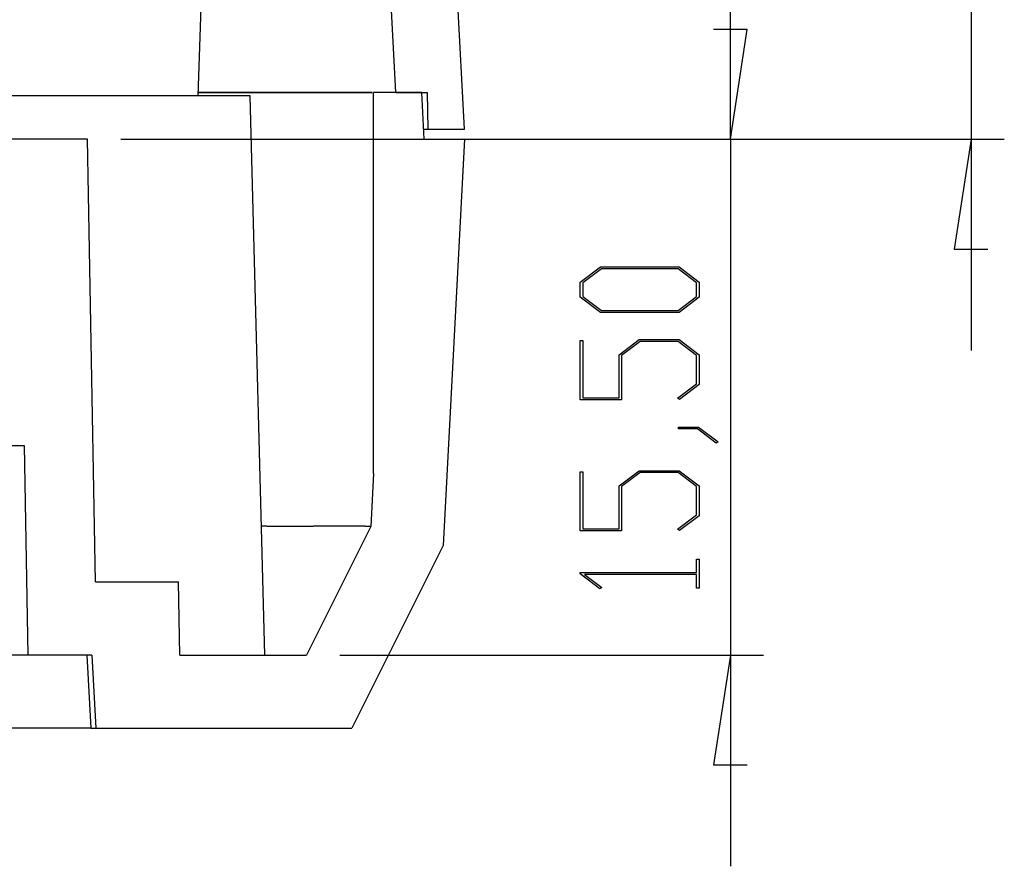
# Model space of a CAD drawing. Units: millimetres. Extents: x 0 to 841, y 0 to 594.
# Drawn here: x 342 to 372, y 513 to 538 of the extents above; entities that cross this region are included whole.
import ezdxf

# ---------------------------------------------------------------- set-up
doc = ezdxf.new("R2010")
doc.units = ezdxf.units.MM
doc.layers.add('LAYER_1', color=179, linetype='Continuous')
doc.layers.add('SLD-0', color=179, linetype='Continuous')

msp = doc.modelspace()

# ---------------------------------------------------------------- linework, layer by layer
at = {"layer": 'LAYER_1'}
for p, q in [((370.99, 550.05), (370.99, 534.45)), ((363.758, 534.45), (363.758, 540.8)), ((364.266, 537.752), (363.25, 537.752)), ((363.758, 534.45), (364.266, 537.752)), ((345.445, 534.45), (371.99, 534.45)), ((345.445, 534.45), (364.758, 534.45)), ((363.758, 534.45), (363.758, 518.95)), ((370.99, 534.45), (370.482, 531.148)), ((370.99, 534.45), (370.99, 528.1)), ((370.482, 531.148), (371.498, 531.148)), ((359.246, 530.159), (359.854, 530.614)), ((359.884, 530.555), (359.324, 530.137)), ((359.854, 530.614), (362.215, 530.614)), ((362.187, 530.555), (359.884, 530.555)), ((362.744, 530.137), (362.187, 530.555)), ((362.215, 530.614), (362.82, 530.159)), ((359.246, 529.7), (359.246, 530.159)), ((359.324, 530.137), (359.324, 529.721)), ((362.744, 529.721), (362.744, 530.137)), ((362.82, 530.159), (362.82, 529.7)), ((359.854, 529.244), (359.246, 529.7)), ((359.324, 529.721), (359.884, 529.303)), ((362.187, 529.303), (362.744, 529.721)), ((362.82, 529.7), (362.215, 529.244)), ((362.215, 529.244), (359.854, 529.244)), ((359.884, 529.303), (362.187, 529.303)), ((360.412, 527.971), (361.019, 528.427)), ((361.019, 528.427), (362.215, 528.427)), ((362.215, 528.427), (362.82, 527.971)), ((359.246, 526.619), (359.246, 528.397)), ((359.246, 528.397), (359.322, 528.397)), ((359.322, 528.397), (359.322, 526.678)), ((361.047, 528.368), (360.49, 527.948)), ((362.186, 528.368), (361.047, 528.368)), ((362.744, 527.948), (362.186, 528.368)), ((360.412, 526.678), (360.412, 527.971)), ((360.49, 527.948), (360.49, 526.619)), ((362.744, 527.096), (362.744, 527.948)), ((362.82, 527.971), (362.82, 527.075)), ((362.172, 526.669), (362.744, 527.096)), ((362.82, 527.075), (362.229, 526.626)), ((359.322, 526.678), (360.412, 526.678)), ((362.229, 526.626), (362.172, 526.669)), ((360.49, 526.619), (359.246, 526.619)), ((362.2, 525.744), (362.2, 525.801)), ((362.2, 525.801), (362.796, 525.801)), ((362.796, 525.801), (363.394, 525.357)), ((362.767, 525.744), (362.2, 525.744)), ((363.334, 525.314), (362.767, 525.744)), ((363.394, 525.357), (363.334, 525.314)), ((359.246, 522.682), (359.246, 524.459)), ((359.246, 524.459), (359.322, 524.459)), ((359.322, 524.459), (359.322, 522.741)), ((360.412, 524.034), (361.019, 524.489)), ((361.047, 524.431), (360.49, 524.011)), ((361.019, 524.489), (362.215, 524.489)), ((362.186, 524.431), (361.047, 524.431)), ((362.744, 524.011), (362.186, 524.431)), ((362.215, 524.489), (362.82, 524.034)), ((360.412, 522.741), (360.412, 524.034)), ((360.49, 524.011), (360.49, 522.682)), ((362.744, 523.159), (362.744, 524.011)), ((362.82, 524.034), (362.82, 523.137)), ((362.172, 522.732), (362.744, 523.159)), ((362.82, 523.137), (362.229, 522.689)), ((360.49, 522.682), (359.246, 522.682)), ((359.322, 522.741), (360.412, 522.741)), ((362.229, 522.689), (362.172, 522.732)), ((362.744, 521.426), (362.744, 521.835)), ((362.744, 521.835), (362.82, 521.835)), ((362.82, 521.835), (362.82, 520.959)), ((359.246, 521.385), (359.246, 521.426)), ((359.246, 521.426), (362.744, 521.426)), ((359.839, 520.938), (359.246, 521.385)), ((362.744, 521.369), (359.377, 521.369)), ((359.377, 521.369), (359.896, 520.981)), ((362.744, 520.959), (362.744, 521.369)), ((359.896, 520.981), (359.839, 520.938)), ((362.82, 520.959), (362.744, 520.959)), ((352.026, 518.95), (364.758, 518.95)), ((363.758, 518.95), (363.25, 515.648)), ((363.758, 518.95), (363.758, 512.6)), ((363.25, 515.648), (364.266, 515.648))]:
    msp.add_line(p, q, dxfattribs=at)
at = {"layer": 'SLD-0'}
for p, q in [((355.765, 534.75), (355.026, 548.857)), ((353.705, 535.85), (353.072, 547.92)), ((347.766, 535.75), (348.021, 543.05)), ((347.769, 535.85), (347.826, 535.85)), ((347.88, 535.85), (347.769, 535.85)), ((347.826, 535.85), (347.883, 535.85)), ((347.991, 535.85), (347.88, 535.85)), ((347.883, 535.85), (347.94, 535.85)), ((347.94, 535.85), (347.996, 535.85)), ((348.102, 535.85), (347.991, 535.85)), ((347.996, 535.85), (348.052, 535.85)), ((348.052, 535.85), (348.107, 535.85)), ((348.212, 535.85), (348.102, 535.85)), ((348.107, 535.85), (348.162, 535.85)), ((348.162, 535.85), (348.217, 535.85)), ((348.267, 535.85), (348.212, 535.85)), ((348.217, 535.85), (348.272, 535.85)), ((348.322, 535.85), (348.267, 535.85)), ((348.272, 535.85), (348.326, 535.85)), ((348.376, 535.85), (348.322, 535.85)), ((348.326, 535.85), (348.38, 535.85)), ((348.431, 535.85), (348.376, 535.85)), ((348.38, 535.85), (348.433, 535.85)), ((348.485, 535.85), (348.431, 535.85)), ((348.433, 535.85), (348.487, 535.85)), ((348.54, 535.85), (348.485, 535.85)), ((348.487, 535.85), (348.54, 535.85)), ((348.54, 535.85), (348.593, 535.85)), ((348.594, 535.85), (348.54, 535.85)), ((348.593, 535.85), (348.646, 535.85)), ((348.647, 535.85), (348.594, 535.85)), ((348.646, 535.85), (348.698, 535.85)), ((348.701, 535.85), (348.647, 535.85)), ((348.698, 535.85), (348.75, 535.85)), ((348.754, 535.85), (348.701, 535.85)), ((348.75, 535.85), (348.803, 535.85)), ((348.807, 535.85), (348.754, 535.85)), ((348.803, 535.85), (348.854, 535.85)), ((348.86, 535.85), (348.807, 535.85)), ((348.854, 535.85), (348.906, 535.85)), ((348.913, 535.85), (348.86, 535.85)), ((348.906, 535.85), (348.958, 535.85)), ((348.965, 535.85), (348.913, 535.85)), ((348.958, 535.85), (349.009, 535.85)), ((349.017, 535.85), (348.965, 535.85)), ((349.009, 535.85), (349.061, 535.85)), ((349.069, 535.85), (349.017, 535.85)), ((349.061, 535.85), (349.112, 535.85)), ((349.121, 535.85), (349.069, 535.85)), ((349.112, 535.85), (349.163, 535.85)), ((349.172, 535.85), (349.121, 535.85)), ((349.163, 535.85), (349.214, 535.85)), ((349.224, 535.85), (349.172, 535.85)), ((349.214, 535.85), (349.264, 535.85)), ((349.275, 535.85), (349.224, 535.85)), ((349.264, 535.85), (349.315, 535.85)), ((349.325, 535.85), (349.275, 535.85)), ((349.315, 535.85), (349.365, 535.85)), ((349.376, 535.85), (349.325, 535.85)), ((349.365, 535.85), (349.415, 535.85)), ((349.426, 535.85), (349.376, 535.85)), ((349.415, 535.85), (349.465, 535.85)), ((349.476, 535.85), (349.426, 535.85)), ((349.465, 535.85), (349.515, 535.85)), ((349.526, 535.85), (349.476, 535.85)), ((349.515, 535.85), (349.564, 535.85)), ((349.575, 535.85), (349.526, 535.85)), ((349.564, 535.85), (349.614, 535.85)), ((349.625, 535.85), (349.575, 535.85)), ((349.614, 535.85), (349.663, 535.85)), ((349.674, 535.85), (349.625, 535.85)), ((349.663, 535.85), (349.712, 535.85)), ((349.723, 535.85), (349.674, 535.85)), ((349.712, 535.85), (349.76, 535.85)), ((349.771, 535.85), (349.723, 535.85)), ((349.76, 535.85), (349.809, 535.85)), ((349.82, 535.85), (349.771, 535.85)), ((349.809, 535.85), (349.857, 535.85)), ((349.868, 535.85), (349.82, 535.85)), ((349.857, 535.85), (349.905, 535.85)), ((349.916, 535.85), (349.868, 535.85)), ((349.905, 535.85), (349.953, 535.85)), ((349.964, 535.85), (349.916, 535.85)), ((349.953, 535.85), (350, 535.85)), ((350.011, 535.85), (349.964, 535.85)), ((350, 535.85), (350.047, 535.85)), ((350.059, 535.85), (350.011, 535.85)), ((350.047, 535.85), (350.094, 535.85)), ((350.106, 535.85), (350.059, 535.85)), ((350.094, 535.85), (350.141, 535.85)), ((350.152, 535.85), (350.106, 535.85)), ((350.141, 535.85), (350.187, 535.85)), ((350.199, 535.85), (350.152, 535.85)), ((350.187, 535.85), (350.234, 535.85)), ((350.245, 535.85), (350.199, 535.85)), ((350.234, 535.85), (350.28, 535.85)), ((350.291, 535.85), (350.245, 535.85)), ((350.28, 535.85), (350.325, 535.85)), ((350.337, 535.85), (350.291, 535.85)), ((350.325, 535.85), (350.371, 535.85)), ((350.383, 535.85), (350.337, 535.85)), ((350.371, 535.85), (350.416, 535.85)), ((350.428, 535.85), (350.383, 535.85)), ((350.416, 535.85), (350.461, 535.85)), ((350.473, 535.85), (350.428, 535.85)), ((350.461, 535.85), (350.506, 535.85)), ((350.518, 535.85), (350.473, 535.85)), ((350.506, 535.85), (350.55, 535.85)), ((350.563, 535.85), (350.518, 535.85)), ((350.55, 535.85), (350.594, 535.85)), ((350.607, 535.85), (350.563, 535.85)), ((350.594, 535.85), (350.638, 535.85)), ((350.651, 535.85), (350.607, 535.85)), ((350.638, 535.85), (350.682, 535.85)), ((350.695, 535.85), (350.651, 535.85)), ((350.682, 535.85), (350.725, 535.85)), ((350.738, 535.85), (350.695, 535.85)), ((350.725, 535.85), (350.768, 535.85)), ((350.782, 535.85), (350.738, 535.85)), ((350.768, 535.85), (350.811, 535.85)), ((350.824, 535.85), (350.782, 535.85)), ((350.811, 535.85), (350.854, 535.85)), ((350.867, 535.85), (350.824, 535.85)), ((350.854, 535.85), (350.896, 535.85)), ((350.91, 535.85), (350.867, 535.85)), ((350.896, 535.85), (350.938, 535.85)), ((350.952, 535.85), (350.91, 535.85)), ((350.938, 535.85), (350.98, 535.85)), ((350.994, 535.85), (350.952, 535.85)), ((350.98, 535.85), (351.022, 535.85)), ((351.035, 535.85), (350.994, 535.85)), ((351.022, 535.85), (351.063, 535.85)), ((351.076, 535.85), (351.035, 535.85)), ((351.063, 535.85), (351.104, 535.85)), ((351.117, 535.85), (351.076, 535.85)), ((351.104, 535.85), (351.145, 535.85)), ((351.158, 535.85), (351.117, 535.85)), ((351.145, 535.85), (351.185, 535.85)), ((351.198, 535.85), (351.158, 535.85)), ((351.185, 535.85), (351.225, 535.85)), ((351.238, 535.85), (351.198, 535.85)), ((351.225, 535.85), (351.265, 535.85)), ((351.278, 535.85), (351.238, 535.85)), ((351.265, 535.85), (351.305, 535.85)), ((351.318, 535.85), (351.278, 535.85)), ((351.305, 535.85), (351.344, 535.85)), ((351.357, 535.85), (351.318, 535.85)), ((351.344, 535.85), (351.383, 535.85)), ((351.396, 535.85), (351.357, 535.85)), ((351.383, 535.85), (351.421, 535.85)), ((351.434, 535.85), (351.396, 535.85)), ((351.421, 535.85), (351.46, 535.85)), ((351.473, 535.85), (351.434, 535.85)), ((351.46, 535.85), (351.498, 535.85)), ((351.51, 535.85), (351.473, 535.85)), ((351.498, 535.85), (351.536, 535.85)), ((351.548, 535.85), (351.51, 535.85)), ((351.536, 535.85), (351.573, 535.85)), ((351.585, 535.85), (351.548, 535.85)), ((351.573, 535.85), (351.61, 535.85)), ((351.622, 535.85), (351.585, 535.85)), ((351.61, 535.85), (351.647, 535.85)), ((351.659, 535.85), (351.622, 535.85)), ((351.647, 535.85), (351.684, 535.85)), ((351.696, 535.85), (351.659, 535.85)), ((351.684, 535.85), (351.72, 535.85)), ((351.732, 535.85), (351.696, 535.85)), ((351.72, 535.85), (351.756, 535.85)), ((351.768, 535.85), (351.732, 535.85)), ((351.756, 535.85), (351.792, 535.85)), ((351.803, 535.85), (351.768, 535.85)), ((351.792, 535.85), (351.827, 535.85)), ((351.838, 535.85), (351.803, 535.85)), ((351.827, 535.85), (351.862, 535.85)), ((351.873, 535.85), (351.838, 535.85)), ((351.862, 535.85), (351.897, 535.85)), ((351.908, 535.85), (351.873, 535.85)), ((351.897, 535.85), (351.932, 535.85)), ((351.942, 535.85), (351.908, 535.85)), ((351.932, 535.85), (351.966, 535.85)), ((351.977, 535.85), (351.942, 535.85)), ((351.966, 535.85), (352, 535.85)), ((352.01, 535.85), (351.977, 535.85)), ((352, 535.85), (352.034, 535.85)), ((352.044, 535.85), (352.01, 535.85)), ((352.034, 535.85), (352.068, 535.85)), ((352.077, 535.85), (352.044, 535.85)), ((352.068, 535.85), (352.101, 535.85)), ((352.11, 535.85), (352.077, 535.85)), ((352.101, 535.85), (352.134, 535.85)), ((352.143, 535.85), (352.11, 535.85)), ((352.134, 535.85), (352.167, 535.85)), ((352.175, 535.85), (352.143, 535.85)), ((352.167, 535.85), (352.199, 535.85)), ((352.207, 535.85), (352.175, 535.85)), ((352.199, 535.85), (352.231, 535.85)), ((352.239, 535.85), (352.207, 535.85)), ((352.231, 535.85), (352.263, 535.85)), ((352.27, 535.85), (352.239, 535.85)), ((352.263, 535.85), (352.295, 535.85)), ((352.301, 535.85), (352.27, 535.85)), ((352.295, 535.85), (352.326, 535.85)), ((352.332, 535.85), (352.301, 535.85)), ((352.326, 535.85), (352.357, 535.85)), ((352.362, 535.85), (352.332, 535.85)), ((352.357, 535.85), (352.388, 535.85)), ((352.392, 535.85), (352.362, 535.85)), ((352.388, 535.85), (352.418, 535.85)), ((352.422, 535.85), (352.392, 535.85)), ((352.418, 535.85), (352.448, 535.85)), ((352.451, 535.85), (352.422, 535.85)), ((352.448, 535.85), (352.478, 535.85)), ((352.479, 535.85), (352.451, 535.85)), ((352.478, 535.85), (352.507, 535.85)), ((352.494, 535.85), (352.479, 535.85)), ((352.508, 535.85), (352.494, 535.85)), ((352.507, 535.85), (352.522, 535.85)), ((352.522, 535.85), (352.508, 535.85)), ((352.522, 535.85), (352.536, 535.85)), ((352.536, 535.85), (352.522, 535.85)), ((352.536, 535.85), (352.55, 535.85)), ((352.549, 535.85), (352.536, 535.85)), ((352.563, 535.85), (352.549, 535.85)), ((352.55, 535.85), (352.564, 535.85)), ((352.576, 535.85), (352.563, 535.85)), ((352.564, 535.85), (352.578, 535.85)), ((352.59, 535.85), (352.576, 535.85)), ((352.578, 535.85), (352.592, 535.85)), ((352.603, 535.85), (352.59, 535.85)), ((352.592, 535.85), (352.606, 535.85)), ((352.616, 535.85), (352.603, 535.85)), ((352.606, 535.85), (352.619, 535.85)), ((352.63, 535.85), (352.616, 535.85)), ((352.619, 535.85), (352.633, 535.85)), ((352.643, 535.85), (352.63, 535.85)), ((352.633, 535.85), (352.646, 535.85)), ((352.668, 535.85), (352.643, 535.85)), ((352.646, 535.85), (352.66, 535.85)), ((352.66, 535.85), (352.673, 535.85)), ((352.693, 535.85), (352.668, 535.85)), ((352.673, 535.85), (352.686, 535.85)), ((352.686, 535.85), (352.699, 535.85)), ((352.718, 535.85), (352.693, 535.85)), ((352.699, 535.85), (352.712, 535.85)), ((352.712, 535.85), (352.724, 535.85)), ((352.743, 535.85), (352.718, 535.85)), ((352.724, 535.85), (352.737, 535.85)), ((352.737, 535.85), (352.749, 535.85)), ((352.767, 535.85), (352.743, 535.85)), ((352.749, 535.85), (352.761, 535.85)), ((352.761, 535.85), (352.773, 535.85)), ((352.791, 535.85), (352.767, 535.85)), ((352.773, 535.85), (352.785, 535.85)), ((352.785, 535.85), (352.797, 535.85)), ((352.815, 535.85), (352.791, 535.85)), ((352.797, 535.85), (352.821, 535.85)), ((352.838, 535.85), (352.815, 535.85)), ((352.821, 535.85), (352.844, 535.85)), ((352.861, 535.85), (352.838, 535.85)), ((352.844, 535.85), (352.867, 535.85)), ((352.885, 535.85), (352.861, 535.85)), ((352.867, 535.85), (352.889, 535.85)), ((352.908, 535.85), (352.885, 535.85)), ((352.889, 535.85), (352.911, 535.85)), ((352.953, 535.85), (352.908, 535.85)), ((352.911, 535.85), (352.933, 535.85)), ((352.933, 535.85), (352.955, 535.85)), ((352.999, 535.85), (352.953, 535.85)), ((352.955, 535.85), (352.999, 535.85)), ((353.036, 524.402), (353.036, 535.85)), ((354.489, 535.85), (353.036, 535.85)), ((353.705, 535.85), (354.643, 535.85)), ((354.562, 534.45), (354.489, 535.85)), ((354.643, 535.85), (354.663, 534.75)), ((349.325, 535.75), (340.705, 535.75)), ((349.765, 518.95), (349.325, 535.75)), ((354.547, 534.75), (354.55, 534.75)), ((354.55, 534.75), (354.552, 534.75)), ((354.552, 534.75), (354.554, 534.75)), ((354.554, 534.75), (354.556, 534.75)), ((354.556, 534.75), (354.558, 534.75)), ((354.558, 534.75), (354.56, 534.75)), ((354.56, 534.75), (354.562, 534.75)), ((354.562, 534.75), (354.564, 534.75)), ((354.564, 534.75), (354.566, 534.75)), ((354.566, 534.75), (354.568, 534.75)), ((354.568, 534.75), (354.569, 534.75)), ((354.569, 534.75), (354.57, 534.75)), ((354.57, 534.75), (354.571, 534.75)), ((354.571, 534.75), (354.572, 534.75)), ((354.572, 534.75), (354.573, 534.75)), ((354.573, 534.75), (354.573, 534.75)), ((354.573, 534.75), (354.574, 534.75)), ((354.574, 534.75), (354.575, 534.75)), ((354.575, 534.75), (354.576, 534.75)), ((354.576, 534.75), (354.577, 534.75)), ((354.577, 534.75), (354.578, 534.75)), ((354.578, 534.75), (354.579, 534.75)), ((354.579, 534.75), (354.58, 534.75)), ((354.58, 534.75), (354.581, 534.75)), ((354.581, 534.75), (354.582, 534.75)), ((354.582, 534.75), (354.583, 534.75)), ((354.583, 534.75), (354.584, 534.75)), ((354.584, 534.75), (354.584, 534.75)), ((354.584, 534.75), (354.585, 534.75)), ((354.585, 534.75), (354.586, 534.75)), ((354.586, 534.75), (354.587, 534.75)), ((354.587, 534.75), (354.588, 534.75)), ((354.588, 534.75), (354.589, 534.75)), ((354.589, 534.75), (354.59, 534.75)), ((354.59, 534.75), (354.591, 534.75)), ((354.591, 534.75), (354.591, 534.75)), ((354.591, 534.75), (354.592, 534.75)), ((354.592, 534.75), (354.593, 534.75)), ((354.593, 534.75), (354.594, 534.75)), ((354.594, 534.75), (354.595, 534.75)), ((354.595, 534.75), (354.596, 534.75)), ((354.596, 534.75), (354.596, 534.75)), ((354.596, 534.75), (354.597, 534.75)), ((354.597, 534.75), (354.598, 534.75)), ((354.598, 534.75), (354.599, 534.75)), ((354.599, 534.75), (354.6, 534.75)), ((354.6, 534.75), (354.6, 534.75)), ((354.6, 534.75), (354.601, 534.75)), ((354.601, 534.75), (354.602, 534.75)), ((354.602, 534.75), (354.603, 534.75)), ((354.603, 534.75), (354.604, 534.75)), ((354.604, 534.75), (354.604, 534.75)), ((354.604, 534.75), (354.605, 534.75)), ((354.605, 534.75), (354.606, 534.75)), ((354.606, 534.75), (354.606, 534.75)), ((354.606, 534.75), (354.607, 534.75)), ((354.607, 534.75), (354.608, 534.75)), ((354.608, 534.75), (354.609, 534.75)), ((354.609, 534.75), (354.609, 534.75)), ((354.609, 534.75), (354.61, 534.75)), ((354.61, 534.75), (354.611, 534.75)), ((354.611, 534.75), (354.611, 534.75)), ((354.611, 534.75), (354.612, 534.75)), ((354.612, 534.75), (354.613, 534.75)), ((354.613, 534.75), (354.613, 534.75)), ((354.613, 534.75), (354.614, 534.75)), ((354.614, 534.75), (354.615, 534.75)), ((354.615, 534.75), (354.615, 534.75)), ((354.615, 534.75), (354.616, 534.75)), ((354.616, 534.75), (354.617, 534.75)), ((354.617, 534.75), (354.617, 534.75)), ((354.617, 534.75), (354.618, 534.75)), ((354.618, 534.75), (354.619, 534.75)), ((354.619, 534.75), (354.619, 534.75)), ((354.619, 534.75), (354.62, 534.75)), ((354.62, 534.75), (354.62, 534.75)), ((354.62, 534.75), (354.621, 534.75)), ((354.621, 534.75), (354.622, 534.75)), ((354.622, 534.75), (354.622, 534.75)), ((354.622, 534.75), (354.623, 534.75)), ((354.623, 534.75), (354.623, 534.75)), ((354.623, 534.75), (354.624, 534.75)), ((354.624, 534.75), (354.624, 534.75)), ((354.624, 534.75), (354.625, 534.75)), ((354.625, 534.75), (354.625, 534.75)), ((354.625, 534.75), (354.626, 534.75)), ((354.626, 534.75), (354.627, 534.75)), ((354.627, 534.75), (354.627, 534.75)), ((354.627, 534.75), (354.628, 534.75)), ((354.628, 534.75), (354.628, 534.75)), ((354.628, 534.75), (354.629, 534.75)), ((354.629, 534.75), (354.629, 534.75)), ((354.629, 534.75), (354.63, 534.75)), ((354.63, 534.75), (354.63, 534.75)), ((354.63, 534.75), (354.631, 534.75)), ((354.631, 534.75), (354.631, 534.75)), ((354.631, 534.75), (354.632, 534.75)), ((354.632, 534.75), (354.632, 534.75)), ((354.632, 534.75), (354.633, 534.75)), ((354.633, 534.75), (354.633, 534.75)), ((354.633, 534.75), (354.633, 534.75)), ((354.633, 534.75), (354.634, 534.75)), ((354.634, 534.75), (354.634, 534.75)), ((354.634, 534.75), (354.635, 534.75)), ((354.635, 534.75), (354.635, 534.75)), ((354.635, 534.75), (354.636, 534.75)), ((354.636, 534.75), (354.636, 534.75)), ((354.636, 534.75), (354.636, 534.75)), ((354.636, 534.75), (354.637, 534.75)), ((354.637, 534.75), (354.637, 534.75)), ((354.637, 534.75), (354.638, 534.75)), ((354.638, 534.75), (354.638, 534.75)), ((354.638, 534.75), (354.638, 534.75)), ((354.638, 534.75), (354.639, 534.75)), ((354.639, 534.75), (354.639, 534.75)), ((354.639, 534.75), (354.64, 534.75)), ((354.64, 534.75), (354.64, 534.75)), ((354.64, 534.75), (354.64, 534.75)), ((354.64, 534.75), (354.641, 534.75)), ((354.641, 534.75), (354.641, 534.75)), ((354.641, 534.75), (354.641, 534.75)), ((354.641, 534.75), (354.642, 534.75)), ((354.642, 534.75), (354.642, 534.75)), ((354.642, 534.75), (354.643, 534.75)), ((354.643, 534.75), (354.643, 534.75)), ((354.643, 534.75), (354.643, 534.75)), ((354.643, 534.75), (354.644, 534.75)), ((354.644, 534.75), (354.644, 534.75)), ((354.644, 534.75), (354.644, 534.75)), ((354.644, 534.75), (354.644, 534.75)), ((354.644, 534.75), (354.645, 534.75)), ((354.645, 534.75), (354.645, 534.75)), ((354.645, 534.75), (354.645, 534.75)), ((354.645, 534.75), (354.646, 534.75)), ((354.646, 534.75), (354.646, 534.75)), ((354.646, 534.75), (354.646, 534.75)), ((354.646, 534.75), (354.647, 534.75)), ((354.647, 534.75), (354.647, 534.75)), ((354.647, 534.75), (354.647, 534.75)), ((354.647, 534.75), (354.647, 534.75)), ((354.647, 534.75), (354.648, 534.75)), ((354.648, 534.75), (354.648, 534.75)), ((354.648, 534.75), (354.648, 534.75)), ((354.648, 534.75), (354.649, 534.75)), ((354.649, 534.75), (354.649, 534.75)), ((354.649, 534.75), (354.649, 534.75)), ((354.649, 534.75), (354.649, 534.75)), ((354.649, 534.75), (354.65, 534.75)), ((354.65, 534.75), (354.65, 534.75)), ((354.65, 534.75), (354.65, 534.75)), ((354.65, 534.75), (354.65, 534.75)), ((354.65, 534.75), (354.651, 534.75)), ((354.651, 534.75), (354.651, 534.75)), ((354.651, 534.75), (354.651, 534.75)), ((354.651, 534.75), (354.651, 534.75)), ((354.651, 534.75), (354.651, 534.75)), ((354.651, 534.75), (354.652, 534.75)), ((354.652, 534.75), (354.652, 534.75)), ((354.652, 534.75), (354.652, 534.75)), ((354.652, 534.75), (354.652, 534.75)), ((354.652, 534.75), (354.652, 534.75)), ((354.652, 534.75), (354.653, 534.75)), ((354.653, 534.75), (354.653, 534.75)), ((354.653, 534.75), (354.653, 534.75)), ((354.653, 534.75), (354.653, 534.75)), ((354.653, 534.75), (354.653, 534.75)), ((354.653, 534.75), (354.654, 534.75)), ((354.654, 534.75), (354.654, 534.75)), ((354.654, 534.75), (354.654, 534.75)), ((354.654, 534.75), (354.654, 534.75)), ((354.654, 534.75), (354.654, 534.75)), ((354.654, 534.75), (354.655, 534.75)), ((354.655, 534.75), (354.655, 534.75)), ((354.655, 534.75), (354.655, 534.75)), ((354.655, 534.75), (354.655, 534.75)), ((354.655, 534.75), (354.655, 534.75)), ((354.655, 534.75), (354.655, 534.75)), ((354.655, 534.75), (354.656, 534.75)), ((354.656, 534.75), (354.656, 534.75)), ((354.656, 534.75), (354.656, 534.75)), ((354.656, 534.75), (354.656, 534.75)), ((354.656, 534.75), (354.656, 534.75)), ((354.656, 534.75), (354.657, 534.75)), ((354.657, 534.75), (354.657, 534.75)), ((354.657, 534.75), (354.657, 534.75)), ((354.657, 534.75), (354.658, 534.75)), ((354.658, 534.75), (354.658, 534.75)), ((354.658, 534.75), (354.658, 534.75)), ((354.658, 534.75), (354.658, 534.75)), ((354.658, 534.75), (354.659, 534.75)), ((354.659, 534.75), (354.659, 534.75)), ((354.659, 534.75), (354.659, 534.75)), ((354.659, 534.75), (354.659, 534.75)), ((354.659, 534.75), (354.659, 534.75)), ((354.659, 534.75), (354.66, 534.75)), ((354.66, 534.75), (354.66, 534.75)), ((354.66, 534.75), (354.66, 534.75)), ((354.66, 534.75), (354.66, 534.75)), ((354.66, 534.75), (354.66, 534.75)), ((354.66, 534.75), (354.661, 534.75)), ((354.661, 534.75), (354.661, 534.75)), ((354.661, 534.75), (354.661, 534.75)), ((354.661, 534.75), (354.661, 534.75)), ((354.661, 534.75), (354.661, 534.75)), ((354.661, 534.75), (354.662, 534.75)), ((354.662, 534.75), (354.662, 534.75)), ((354.662, 534.75), (354.662, 534.75)), ((354.662, 534.75), (354.663, 534.75)), ((354.663, 534.75), (355.765, 534.75)), ((344.445, 534.45), (284.386, 534.45)), ((344.677, 521.15), (344.445, 534.45)), ((354.562, 534.45), (355.765, 534.45)), ((355.765, 534.45), (355.126, 522.243)), ((340.005, 525.25), (342.541, 525.25)), ((342.541, 525.25), (342.651, 518.95)), ((353.036, 524.402), (352.952, 522.815)), ((349.71, 522.818), (349.664, 522.818)), ((349.756, 522.818), (349.71, 522.818)), ((349.802, 522.818), (349.756, 522.818)), ((349.825, 522.818), (349.802, 522.818)), ((349.848, 522.817), (349.825, 522.818)), ((349.87, 522.817), (349.848, 522.817)), ((349.893, 522.817), (349.87, 522.817)), ((349.915, 522.817), (349.893, 522.817)), ((349.938, 522.817), (349.915, 522.817)), ((349.96, 522.817), (349.938, 522.817)), ((349.982, 522.817), (349.96, 522.817)), ((350.004, 522.817), (349.982, 522.817)), ((350.026, 522.817), (350.004, 522.817)), ((350.048, 522.817), (350.026, 522.817)), ((350.07, 522.816), (350.048, 522.817)), ((350.091, 522.816), (350.07, 522.816)), ((350.113, 522.816), (350.091, 522.816)), ((350.134, 522.816), (350.113, 522.816)), ((350.156, 522.816), (350.134, 522.816)), ((350.177, 522.816), (350.156, 522.816)), ((350.198, 522.816), (350.177, 522.816)), ((350.219, 522.816), (350.198, 522.816)), ((350.24, 522.816), (350.219, 522.816)), ((350.261, 522.816), (350.24, 522.816)), ((350.282, 522.815), (350.261, 522.816)), ((350.302, 522.815), (350.282, 522.815)), ((350.323, 522.815), (350.302, 522.815)), ((350.344, 522.815), (350.323, 522.815)), ((350.364, 522.815), (350.344, 522.815)), ((350.384, 522.815), (350.364, 522.815)), ((350.405, 522.815), (350.384, 522.815)), ((350.425, 522.815), (350.405, 522.815)), ((350.445, 522.815), (350.425, 522.815)), ((350.465, 522.815), (350.445, 522.815)), ((350.485, 522.815), (350.465, 522.815)), ((350.525, 522.815), (350.485, 522.815)), ((350.565, 522.815), (350.525, 522.815)), ((350.604, 522.815), (350.565, 522.815)), ((350.643, 522.815), (350.604, 522.815)), ((350.682, 522.815), (350.643, 522.815)), ((350.721, 522.815), (350.682, 522.815)), ((350.759, 522.815), (350.721, 522.815)), ((350.778, 522.815), (350.759, 522.815)), ((350.797, 522.815), (350.778, 522.815)), ((350.816, 522.815), (350.797, 522.815)), ((350.835, 522.815), (350.816, 522.815)), ((350.854, 522.815), (350.835, 522.815)), ((350.872, 522.815), (350.854, 522.815)), ((350.891, 522.815), (350.872, 522.815)), ((350.91, 522.815), (350.891, 522.815)), ((350.928, 522.816), (350.91, 522.815)), ((350.947, 522.816), (350.928, 522.816)), ((350.965, 522.816), (350.947, 522.816)), ((350.984, 522.816), (350.965, 522.816)), ((351.002, 522.816), (350.984, 522.816)), ((351.02, 522.816), (351.002, 522.816)), ((351.038, 522.816), (351.02, 522.816)), ((352.952, 522.815), (351.026, 518.95)), ((351.056, 522.816), (351.038, 522.816)), ((351.074, 522.816), (351.056, 522.816)), ((351.092, 522.817), (351.074, 522.816)), ((351.11, 522.817), (351.092, 522.817)), ((351.128, 522.817), (351.11, 522.817)), ((351.145, 522.817), (351.128, 522.817)), ((351.163, 522.817), (351.145, 522.817)), ((351.18, 522.817), (351.163, 522.817)), ((351.198, 522.817), (351.18, 522.817)), ((351.215, 522.817), (351.198, 522.817)), ((351.233, 522.818), (351.215, 522.817)), ((351.25, 522.818), (351.233, 522.818)), ((351.267, 522.818), (351.25, 522.818)), ((351.284, 522.818), (351.267, 522.818)), ((351.301, 522.818), (351.284, 522.818)), ((351.318, 522.818), (351.301, 522.818)), ((351.335, 522.818), (351.318, 522.818)), ((351.352, 522.819), (351.335, 522.818)), ((351.368, 522.819), (351.352, 522.819)), ((351.385, 522.819), (351.368, 522.819)), ((351.401, 522.819), (351.385, 522.819)), ((351.418, 522.819), (351.401, 522.819)), ((351.434, 522.819), (351.418, 522.819)), ((351.45, 522.82), (351.434, 522.819)), ((351.467, 522.82), (351.45, 522.82)), ((351.483, 522.82), (351.467, 522.82)), ((351.499, 522.82), (351.483, 522.82)), ((351.515, 522.82), (351.499, 522.82)), ((351.53, 522.82), (351.515, 522.82)), ((351.546, 522.82), (351.53, 522.82)), ((351.562, 522.821), (351.546, 522.82)), ((351.577, 522.821), (351.562, 522.821)), ((351.593, 522.821), (351.577, 522.821)), ((351.608, 522.821), (351.593, 522.821)), ((351.624, 522.821), (351.608, 522.821)), ((351.639, 522.821), (351.624, 522.821)), ((351.654, 522.821), (351.639, 522.821)), ((351.669, 522.822), (351.654, 522.821)), ((351.684, 522.822), (351.669, 522.822)), ((351.699, 522.822), (351.684, 522.822)), ((351.714, 522.822), (351.699, 522.822)), ((351.729, 522.822), (351.714, 522.822)), ((351.743, 522.822), (351.729, 522.822)), ((351.758, 522.822), (351.743, 522.822)), ((351.772, 522.822), (351.758, 522.822)), ((351.787, 522.823), (351.772, 522.822)), ((351.801, 522.823), (351.787, 522.823)), ((351.815, 522.823), (351.801, 522.823)), ((351.829, 522.823), (351.815, 522.823)), ((351.843, 522.823), (351.829, 522.823)), ((351.857, 522.823), (351.843, 522.823)), ((351.871, 522.823), (351.857, 522.823)), ((351.885, 522.823), (351.871, 522.823)), ((351.899, 522.823), (351.885, 522.823)), ((351.913, 522.823), (351.899, 522.823)), ((351.926, 522.824), (351.913, 522.823)), ((351.94, 522.824), (351.926, 522.824)), ((351.953, 522.824), (351.94, 522.824)), ((351.966, 522.824), (351.953, 522.824)), ((351.98, 522.824), (351.966, 522.824)), ((351.993, 522.824), (351.98, 522.824)), ((352.006, 522.824), (351.993, 522.824)), ((352.019, 522.824), (352.006, 522.824)), ((352.032, 522.824), (352.019, 522.824)), ((352.044, 522.824), (352.032, 522.824)), ((352.057, 522.824), (352.044, 522.824)), ((352.07, 522.824), (352.057, 522.824)), ((352.082, 522.824), (352.07, 522.824)), ((352.095, 522.824), (352.082, 522.824)), ((352.107, 522.824), (352.095, 522.824)), ((352.12, 522.824), (352.107, 522.824)), ((352.132, 522.824), (352.12, 522.824)), ((352.144, 522.824), (352.132, 522.824)), ((352.156, 522.825), (352.144, 522.824)), ((352.168, 522.825), (352.156, 522.825)), ((352.18, 522.825), (352.168, 522.825)), ((352.192, 522.825), (352.18, 522.825)), ((352.204, 522.825), (352.192, 522.825)), ((352.215, 522.825), (352.204, 522.825)), ((352.227, 522.825), (352.215, 522.825)), ((352.239, 522.824), (352.227, 522.825)), ((352.25, 522.824), (352.239, 522.824)), ((352.261, 522.824), (352.25, 522.824)), ((352.273, 522.824), (352.261, 522.824)), ((352.284, 522.824), (352.273, 522.824)), ((352.295, 522.824), (352.284, 522.824)), ((352.306, 522.824), (352.295, 522.824)), ((352.317, 522.824), (352.306, 522.824)), ((352.328, 522.824), (352.317, 522.824)), ((352.339, 522.824), (352.328, 522.824)), ((352.349, 522.824), (352.339, 522.824)), ((352.36, 522.824), (352.349, 522.824)), ((352.37, 522.824), (352.36, 522.824)), ((352.381, 522.824), (352.37, 522.824)), ((352.391, 522.824), (352.381, 522.824)), ((352.401, 522.824), (352.391, 522.824)), ((352.412, 522.824), (352.401, 522.824)), ((352.422, 522.823), (352.412, 522.824)), ((352.432, 522.823), (352.422, 522.823)), ((352.442, 522.823), (352.432, 522.823)), ((352.451, 522.823), (352.442, 522.823)), ((352.461, 522.823), (352.451, 522.823)), ((352.471, 522.823), (352.461, 522.823)), ((352.48, 522.823), (352.471, 522.823)), ((352.49, 522.823), (352.48, 522.823)), ((352.499, 522.823), (352.49, 522.823)), ((352.508, 522.822), (352.499, 522.823)), ((352.517, 522.822), (352.508, 522.822)), ((352.526, 522.822), (352.517, 522.822)), ((352.535, 522.822), (352.526, 522.822)), ((352.544, 522.822), (352.535, 522.822)), ((352.553, 522.822), (352.544, 522.822)), ((352.561, 522.822), (352.553, 522.822)), ((352.57, 522.822), (352.561, 522.822)), ((352.578, 522.821), (352.57, 522.822)), ((352.587, 522.821), (352.578, 522.821)), ((352.595, 522.821), (352.587, 522.821)), ((352.603, 522.821), (352.595, 522.821)), ((352.611, 522.821), (352.603, 522.821)), ((352.619, 522.821), (352.611, 522.821)), ((352.627, 522.821), (352.619, 522.821)), ((352.634, 522.82), (352.627, 522.821)), ((352.642, 522.82), (352.634, 522.82)), ((352.649, 522.82), (352.642, 522.82)), ((352.657, 522.82), (352.649, 522.82)), ((352.664, 522.82), (352.657, 522.82)), ((352.671, 522.82), (352.664, 522.82)), ((352.678, 522.82), (352.671, 522.82)), ((352.685, 522.82), (352.678, 522.82)), ((352.692, 522.819), (352.685, 522.82)), ((352.698, 522.819), (352.692, 522.819)), ((352.705, 522.819), (352.698, 522.819)), ((352.711, 522.819), (352.705, 522.819)), ((352.718, 522.819), (352.711, 522.819)), ((352.724, 522.819), (352.718, 522.819)), ((352.73, 522.819), (352.724, 522.819)), ((352.736, 522.818), (352.73, 522.819)), ((352.742, 522.818), (352.736, 522.818)), ((352.748, 522.818), (352.742, 522.818)), ((352.753, 522.818), (352.748, 522.818)), ((352.759, 522.818), (352.753, 522.818)), ((352.764, 522.818), (352.759, 522.818)), ((352.77, 522.818), (352.764, 522.818)), ((352.775, 522.818), (352.77, 522.818)), ((352.78, 522.817), (352.775, 522.818)), ((352.785, 522.817), (352.78, 522.817)), ((352.79, 522.817), (352.785, 522.817)), ((352.795, 522.817), (352.79, 522.817)), ((352.8, 522.817), (352.795, 522.817)), ((352.804, 522.817), (352.8, 522.817)), ((352.809, 522.817), (352.804, 522.817)), ((352.813, 522.817), (352.809, 522.817)), ((352.818, 522.817), (352.813, 522.817)), ((352.822, 522.816), (352.818, 522.817)), ((352.826, 522.816), (352.822, 522.816)), ((352.83, 522.816), (352.826, 522.816)), ((352.835, 522.816), (352.83, 522.816)), ((352.839, 522.816), (352.835, 522.816)), ((352.843, 522.816), (352.839, 522.816)), ((352.85, 522.816), (352.843, 522.816)), ((352.858, 522.816), (352.85, 522.816)), ((352.865, 522.815), (352.858, 522.816)), ((352.872, 522.815), (352.865, 522.815)), ((352.879, 522.815), (352.872, 522.815)), ((352.886, 522.815), (352.879, 522.815)), ((352.892, 522.815), (352.886, 522.815)), ((352.898, 522.814), (352.892, 522.815)), ((352.905, 522.814), (352.898, 522.814)), ((352.911, 522.814), (352.905, 522.814)), ((352.917, 522.814), (352.911, 522.814)), ((352.929, 522.813), (352.917, 522.814)), ((352.941, 522.813), (352.929, 522.813)), ((355.126, 522.243), (352.388, 516.75)), ((344.677, 521.15), (347.177, 521.15)), ((347.215, 518.95), (347.177, 521.15)), ((344.424, 518.95), (284.407, 518.95)), ((344.574, 518.95), (342.651, 518.95)), ((344.424, 518.95), (344.539, 516.75)), ((344.574, 518.95), (344.689, 516.75)), ((347.215, 518.95), (351.026, 518.95)), ((344.539, 516.75), (284.291, 516.75)), ((344.539, 516.75), (344.689, 516.75)), ((344.689, 516.75), (352.388, 516.75))]:
    msp.add_line(p, q, dxfattribs=at)

doc.saveas('drawing.dxf')
